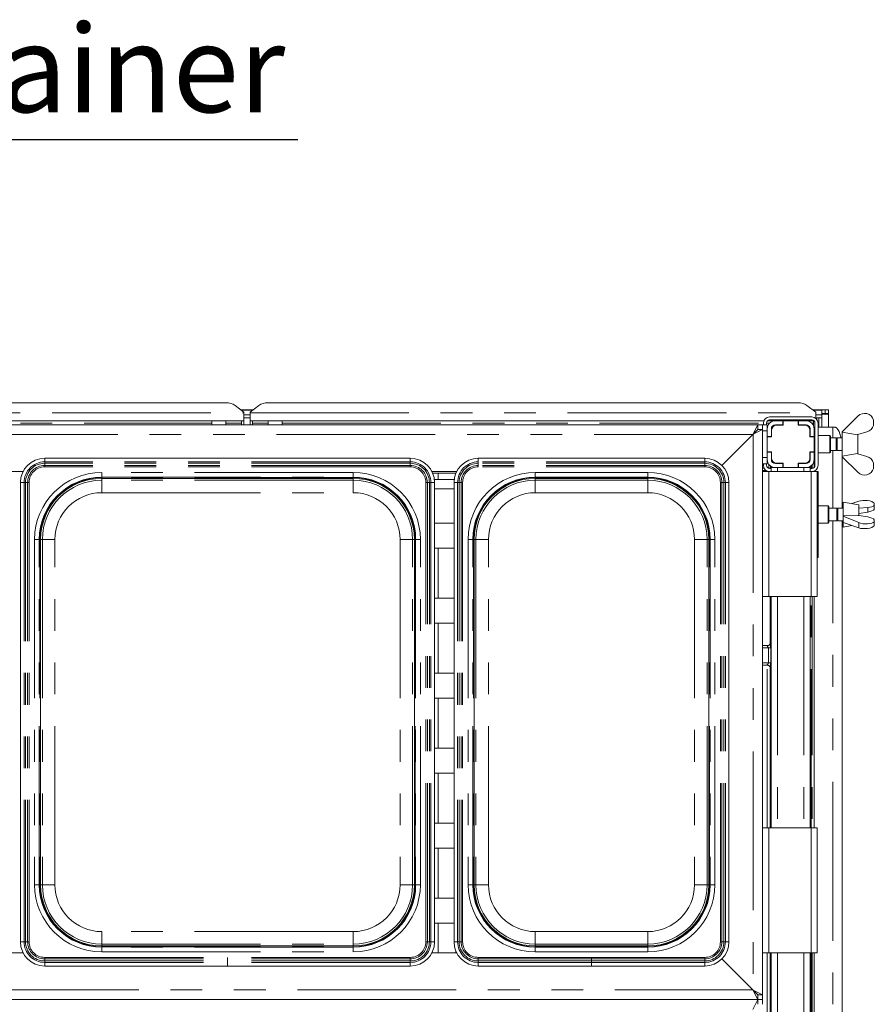
# Paper-space layout 'Blatt2' of a CAD drawing. Units: millimetres. Extents: x 5 to 415, y 5 to 292.
# Drawn here: x 98 to 132, y 94 to 134 of the extents above; entities that cross this region are included whole.
import ezdxf

# ---------------------------------------------------------------- set-up
doc = ezdxf.new("R2010")
doc.units = ezdxf.units.MM
doc.linetypes.add('PHANTOM', pattern=[12.7, 6.35, -1.27, 1.27, -1.27, 1.27, -1.27])
doc.layers.add('BEMAßUNG', color=96, linetype='Continuous')
doc.styles.add('SLDTEXTSTYLE0', font='TXT', dxfattribs={"width": 0.75})

# ---------------------------------------------------------------- blocks, each defined once
blk = doc.blocks.new('SW_NOTE_15')
at = {"layer": 'BEMAßUNG', "color": 0}
blk.add_line((30.862, 0), (0, 0), dxfattribs=at)
at = {"layer": 'BEMAßUNG', "color": 0, "insert": (0.499, 4.602), "char_height": 3.5, "attachment_point": 1, "style": 'SLDTEXTSTYLE0'}
blk.add_mtext('GN-container', dxfattribs=at)

psp = doc.layouts.new('Blatt2')

# ---------------------------------------------------------------- linework, layer by layer
at = {"color": 7, "linetype": 'Continuous', "lineweight": 15}
for p, q in [((87.60422, 118.55122), (106.56501, 118.55122)), ((107.27211, 118.16819), (106.91856, 118.43903)), ((107.14398, 118.26635), (107.65025, 118.26635)), ((107.27211, 118.16819), (107.27211, 118.14107)), ((107.87567, 118.43903), (107.52211, 118.16819)), ((107.52211, 118.14107), (107.52211, 118.16819)), ((108.22922, 118.55122), (129.44001, 118.55122)), ((130.14711, 118.16819), (129.79356, 118.43903)), ((130.01898, 118.26635), (130.39711, 118.26635)), ((130.14711, 118.16819), (130.14711, 118.14107)), ((130.52211, 118.26635), (130.39711, 118.26635)), ((130.39711, 118.11647), (130.39711, 118.26635)), ((130.52211, 118.11647), (130.52211, 118.26635)), ((130.65336, 118.26635), (130.52836, 118.26635)), ((130.52836, 118.11647), (130.52836, 118.26635)), ((130.65336, 118.11647), (130.65336, 118.26635)), ((107.27211, 117.83305), (86.89711, 117.83305)), ((105.99086, 117.83305), (105.99086, 117.6726)), ((106.55336, 117.6726), (106.55336, 117.83305)), ((107.17836, 117.6726), (107.17836, 117.83305)), ((107.27211, 118.14107), (107.27211, 117.83305)), ((107.27211, 118.07224), (107.52211, 118.07224)), ((107.27211, 117.9515), (107.52211, 117.9515)), ((107.27211, 117.6726), (107.27211, 117.83305)), ((107.52211, 117.83305), (107.52211, 118.14107)), ((107.52211, 117.83305), (107.52211, 117.6726)), ((128.07335, 117.83305), (107.52211, 117.83305)), ((107.61586, 117.83305), (107.61586, 117.6726)), ((108.24086, 117.83305), (108.24086, 117.6726)), ((108.80336, 117.6726), (108.80336, 117.83305)), ((130.06853, 117.83305), (128.2257, 117.83305)), ((128.30336, 117.9851), (129.99086, 117.9851)), ((128.30336, 117.8601), (129.99086, 117.8601)), ((128.53461, 117.82885), (128.83461, 117.82885)), ((128.83461, 117.66635), (128.83461, 117.82885)), ((128.83461, 117.82885), (128.84711, 117.82885)), ((128.84711, 117.82885), (128.84711, 117.65385)), ((129.44711, 117.82885), (128.84711, 117.82885)), ((128.86586, 117.83305), (128.86586, 117.82885)), ((129.42836, 117.82885), (129.42836, 117.83305)), ((129.44711, 117.82885), (129.45961, 117.82885)), ((129.44711, 117.65385), (129.44711, 117.82885)), ((129.45961, 117.82885), (129.45961, 117.66635)), ((129.45961, 117.82885), (129.75961, 117.82885)), ((130.05336, 117.64291), (130.05336, 117.83305)), ((130.14711, 118.14107), (130.14711, 117.93026)), ((130.14711, 118.07224), (130.39711, 118.07224)), ((130.14711, 117.9515), (130.39711, 117.9515)), ((130.20726, 117.9515), (130.16764, 117.91188)), ((130.52211, 118.11647), (130.39711, 118.11647)), ((130.39711, 118.11647), (130.39711, 118.10519)), ((130.39711, 118.07224), (130.39711, 118.10519)), ((130.39711, 118.07224), (130.39711, 117.9515)), ((130.39711, 117.9515), (130.39711, 117.57885)), ((130.52836, 118.11647), (130.52211, 118.11647)), ((130.65336, 118.11647), (130.52836, 118.11647)), ((130.65336, 118.11647), (130.65336, 117.57885)), ((131.21024, 117.39135), (131.83524, 118.01635)), ((132.46024, 117.85675), (132.46024, 117.64562)), ((45.70961, 117.6726), (127.83461, 117.6726)), ((127.62836, 117.27885), (127.83461, 117.6726)), ((127.64711, 117.2976), (128.02211, 117.4851)), ((127.64711, 117.2976), (127.83461, 117.4851)), ((127.83461, 117.4851), (127.83461, 117.6726)), ((128.02211, 117.6726), (127.83461, 117.6726)), ((127.83461, 117.4851), (128.02211, 117.4851)), ((128.02211, 117.6726), (128.02211, 117.4851)), ((128.20961, 117.6726), (128.02211, 117.6726)), ((128.02211, 117.4851), (128.02211, 94.8601)), ((128.05336, 117.6726), (128.05336, 117.7351)), ((128.17836, 117.6726), (128.17836, 117.7351)), ((128.20961, 117.6726), (128.20961, 117.50385)), ((128.20961, 117.20385), (128.20961, 117.50385)), ((128.37211, 117.20385), (128.37211, 117.50385)), ((128.38461, 117.46635), (128.38461, 117.19135)), ((128.53461, 117.66635), (128.83461, 117.66635)), ((128.84711, 117.65385), (128.57211, 117.65385)), ((128.84711, 117.66635), (128.83461, 117.66635)), ((129.45961, 117.66635), (129.44711, 117.66635)), ((129.72211, 117.65385), (129.44711, 117.65385)), ((129.45961, 117.66635), (129.75961, 117.66635)), ((129.90961, 117.19135), (129.90961, 117.46635)), ((129.92211, 117.50385), (129.92211, 117.20385)), ((130.11586, 117.57885), (130.08461, 117.57885)), ((130.08461, 117.50385), (130.08461, 117.20385)), ((130.11586, 117.7351), (130.11586, 116.0476)), ((130.24086, 117.7351), (130.24086, 116.0476)), ((130.83018, 117.57885), (130.24086, 117.57885)), ((130.89111, 117.57885), (130.83018, 117.57885)), ((131.21024, 117.39124), (131.20961, 117.39135)), ((131.20961, 117.39135), (131.20961, 116.89135)), ((131.21024, 117.39135), (131.21024, 117.37196)), ((132.19746, 117.38897), (131.83524, 117.28198)), ((126.39426, 116.04475), (127.64711, 117.2976)), ((127.62836, 117.27885), (126.39426, 116.04475)), ((128.20961, 117.20385), (128.37211, 117.20385)), ((128.20961, 117.19135), (128.20961, 117.20385)), ((128.20961, 117.19135), (128.20961, 116.59135)), ((128.38461, 117.19135), (128.20961, 117.19135)), ((128.37211, 117.20385), (128.37211, 117.19135)), ((130.08461, 117.19135), (129.90961, 117.19135)), ((129.92211, 117.20385), (130.08461, 117.20385)), ((129.92211, 117.19135), (129.92211, 117.20385)), ((130.08461, 117.20385), (130.08461, 117.19135)), ((130.08461, 116.59135), (130.08461, 117.19135)), ((130.11586, 117.13032), (130.08461, 117.09907)), ((130.70961, 117.2351), (130.24086, 117.2351)), ((130.74086, 117.20385), (130.70961, 117.2351)), ((130.70961, 116.89135), (130.70961, 117.2351)), ((130.74086, 117.20385), (130.74086, 116.89135)), ((130.95961, 117.14135), (130.74086, 117.14135)), ((131.0019, 117.14135), (130.95961, 117.09907)), ((130.95961, 117.14135), (130.95961, 116.89135)), ((131.20961, 117.14135), (131.0019, 117.14135)), ((131.0019, 117.14135), (131.0019, 116.89135)), ((131.21024, 117.37196), (131.821, 117.26774)), ((131.821, 117.26774), (131.83524, 117.28198)), ((131.83461, 117.28135), (131.83461, 116.50135)), ((128.20961, 116.57885), (128.20961, 116.59135)), ((128.20961, 116.59135), (128.38461, 116.59135)), ((128.37211, 116.59135), (128.37211, 116.57885)), ((128.38461, 116.59135), (128.38461, 116.31635)), ((129.90961, 116.59135), (130.08461, 116.59135)), ((129.90961, 116.31635), (129.90961, 116.59135)), ((129.92211, 116.57885), (129.92211, 116.59135)), ((130.08461, 116.68364), (130.11586, 116.65239)), ((130.08461, 116.59135), (130.08461, 116.57885)), ((130.70961, 116.5476), (130.70961, 116.89135)), ((130.74086, 116.89135), (130.74086, 116.57885)), ((130.74086, 116.64135), (130.95961, 116.64135)), ((130.95961, 116.89135), (130.95961, 116.64135)), ((130.95961, 116.68364), (131.0019, 116.64135)), ((131.0019, 116.89135), (131.0019, 116.64135)), ((131.0019, 116.64135), (131.20961, 116.64135)), ((131.20961, 116.89135), (131.20961, 116.39135)), ((113.92711, 116.32885), (99.30462, 116.32885)), ((125.70836, 116.32885), (116.64837, 116.32885)), ((128.37211, 116.57885), (128.20961, 116.57885)), ((128.20961, 116.27885), (128.20961, 116.57885)), ((128.20961, 116.28098), (128.20961, 116.1101)), ((128.37211, 116.27885), (128.37211, 116.57885)), ((129.92211, 116.27799), (129.90527, 116.27621)), ((130.08461, 116.57885), (129.92211, 116.57885)), ((129.92211, 116.57885), (129.92211, 116.27885)), ((130.08461, 116.57885), (130.08461, 116.27885)), ((130.08461, 116.27885), (130.08461, 115.96492)), ((130.24086, 116.5476), (130.70961, 116.5476)), ((130.70961, 116.5476), (130.74086, 116.57885)), ((131.20961, 116.39135), (131.21024, 116.39146)), ((131.821, 116.51496), (131.21024, 116.41075)), ((131.21024, 116.39135), (131.21024, 116.41075)), ((131.83524, 115.76635), (131.21024, 116.39135)), ((131.21175, 114.32885), (131.21175, 116.38984)), ((131.83524, 116.50073), (131.821, 116.51496)), ((131.83524, 116.50073), (132.19746, 116.39374)), ((128.20961, 116.1101), (128.02211, 116.1101)), ((128.02211, 115.8367), (128.16913, 115.8367)), ((128.05336, 116.0476), (128.05336, 116.1101)), ((128.17836, 116.0476), (128.17836, 116.1101)), ((128.36586, 115.9226), (128.30336, 115.9226)), ((128.36586, 115.95385), (128.36586, 115.7976)), ((128.36586, 115.95385), (128.53912, 115.95385)), ((128.83461, 116.11635), (128.53461, 116.11635)), ((128.83461, 115.95385), (128.53461, 115.95385)), ((128.57211, 116.12885), (128.84711, 116.12885)), ((128.83461, 115.95385), (128.83461, 116.11635)), ((128.83461, 116.11635), (128.84711, 116.11635)), ((128.84711, 115.95385), (128.83461, 115.95385)), ((128.84711, 116.12885), (128.84711, 115.95385)), ((128.84711, 115.95385), (129.44711, 115.95385)), ((129.44711, 115.95385), (129.44711, 116.12885)), ((129.44711, 116.12885), (129.72211, 116.12885)), ((129.44711, 116.11635), (129.45961, 116.11635)), ((129.45961, 115.95385), (129.44711, 115.95385)), ((129.45961, 116.11635), (129.45961, 115.95385)), ((129.75961, 116.11635), (129.45961, 116.11635)), ((129.75961, 115.95385), (129.45961, 115.95385)), ((129.75961, 115.95385), (129.92836, 115.95385)), ((129.92836, 115.95385), (129.92836, 115.7976)), ((129.99086, 115.9226), (129.92836, 115.9226)), ((130.08461, 115.81585), (130.08461, 115.7976)), ((132.46024, 115.92595), (132.46024, 116.13708)), ((97.60471, 115.7976), (98.43952, 115.7976)), ((101.58461, 115.52431), (111.64711, 115.52431)), ((114.79221, 115.7976), (115.78327, 115.7976)), ((115.75431, 115.7351), (114.82117, 115.7351)), ((115.68662, 115.4851), (114.88886, 115.4851)), ((118.92836, 115.52431), (123.42836, 115.52431)), ((128.02211, 115.7976), (128.27211, 115.7976)), ((129.95961, 115.7976), (128.27211, 115.7976)), ((129.95961, 115.7976), (130.20961, 115.7976)), ((130.24086, 115.7976), (130.20961, 115.7976)), ((130.20961, 115.7976), (130.20961, 110.7976)), ((130.24086, 115.7976), (130.24086, 112.3601)), ((98.33461, 115.35885), (98.33461, 96.98636)), ((114.89711, 96.98636), (114.89711, 115.35885)), ((115.67836, 115.35885), (115.67836, 96.98636)), ((126.67836, 96.98636), (126.67836, 115.35885)), ((130.64711, 114.4226), (130.24086, 114.4226)), ((130.67836, 114.39135), (130.64711, 114.4226)), ((130.64711, 113.7351), (130.64711, 114.4226)), ((130.67836, 114.39135), (130.67836, 113.76635)), ((130.99086, 114.32885), (130.67836, 114.32885)), ((131.03315, 114.32885), (130.99086, 114.28657)), ((130.99086, 114.32885), (130.99086, 113.82885)), ((131.24086, 114.32885), (131.03315, 114.32885)), ((131.03315, 114.32885), (131.03315, 113.82885)), ((131.86586, 114.46948), (131.24086, 114.57885)), ((131.24086, 114.57885), (131.24086, 113.57885)), ((131.59135, 114.51752), (131.86649, 114.61241)), ((131.86586, 114.46948), (131.86586, 114.03393)), ((131.86586, 114.33177), (131.86649, 114.33199)), ((132.22871, 114.35945), (131.86649, 114.33199)), ((131.86649, 114.12404), (131.86649, 114.33199)), ((132.22871, 114.17828), (132.22871, 114.35945)), ((132.49149, 114.52836), (132.49149, 114.44774)), ((132.49149, 114.286), (132.49149, 114.44774)), ((130.99086, 113.87114), (131.03315, 113.82885)), ((131.85225, 114.03963), (131.24149, 114.02241)), ((131.24149, 114.01501), (131.24149, 114.02241)), ((131.86649, 113.75325), (131.24149, 114.01501)), ((131.24149, 114.01501), (131.24149, 113.76085)), ((131.86649, 114.03367), (131.85225, 114.03963)), ((131.86649, 114.12404), (131.86586, 114.12378)), ((131.86649, 114.12404), (132.22871, 114.17828)), ((131.86649, 114.03367), (132.22871, 113.97942)), ((132.49149, 113.79109), (132.49149, 113.87171)), ((114.89711, 113.7351), (115.67836, 113.7351)), ((130.24086, 113.7351), (130.64711, 113.7351)), ((130.64711, 113.7351), (130.67836, 113.76635)), ((130.67836, 113.82885), (130.99086, 113.82885)), ((131.03315, 113.82885), (131.24086, 113.82885)), ((131.21175, 84.32885), (131.21175, 113.82885)), ((131.24086, 113.57885), (131.59135, 113.64019)), ((131.24149, 113.76085), (131.86649, 113.5453)), ((132.49149, 113.62935), (132.49149, 113.79109)), ((99.13916, 99.26635), (99.13916, 113.07885)), ((114.09257, 113.07885), (114.09257, 99.26635)), ((116.48291, 99.26635), (116.48291, 113.07885)), ((125.87382, 113.07885), (125.87382, 99.26635)), ((115.67836, 112.7351), (114.89711, 112.7351)), ((130.20961, 112.3601), (130.24086, 112.3601)), ((114.89711, 110.7351), (115.67836, 110.7351)), ((128.27211, 110.7976), (128.02211, 110.7976)), ((128.27211, 110.7976), (129.95961, 110.7976)), ((128.32968, 110.7976), (128.32968, 108.93649)), ((128.36586, 110.7976), (128.36586, 101.5476)), ((129.92836, 110.7976), (129.92836, 101.5476)), ((130.20961, 110.7976), (129.95961, 110.7976)), ((130.08461, 110.7976), (130.08461, 101.5476)), ((115.67836, 109.7351), (114.89711, 109.7351)), ((128.2312, 108.83351), (128.02211, 108.83351)), ((128.02211, 108.0492), (128.23178, 108.0492)), ((128.32968, 107.9468), (128.32968, 101.5476)), ((114.89711, 107.7351), (115.67836, 107.7351)), ((115.67836, 106.7351), (114.89711, 106.7351)), ((114.89711, 104.7351), (115.67836, 104.7351)), ((115.67836, 103.7351), (114.89711, 103.7351)), ((114.89711, 101.7351), (115.67836, 101.7351)), ((128.02211, 101.5476), (128.27211, 101.5476)), ((129.95961, 101.5476), (128.27211, 101.5476)), ((129.95961, 101.5476), (130.20961, 101.5476)), ((130.20961, 101.5476), (130.20961, 96.5476)), ((115.67836, 100.7351), (114.89711, 100.7351)), ((114.89711, 98.7351), (115.67836, 98.7351)), ((115.67836, 97.7351), (114.89711, 97.7351)), ((98.43952, 96.5476), (97.60471, 96.5476)), ((111.64711, 96.8209), (101.58461, 96.8209)), ((115.78327, 96.5476), (114.79221, 96.5476)), ((123.42836, 96.8209), (118.92836, 96.8209)), ((128.27211, 96.5476), (128.02211, 96.5476)), ((128.27211, 96.5476), (129.95961, 96.5476)), ((128.32968, 96.5476), (128.32968, 92.7976)), ((128.36586, 96.5476), (128.36586, 92.7976)), ((129.92836, 96.5476), (129.92836, 92.7976)), ((130.20961, 96.5476), (129.95961, 96.5476)), ((130.08461, 96.5476), (130.08461, 92.7976)), ((126.39426, 96.30046), (127.62836, 95.06635)), ((127.64711, 95.0476), (126.39426, 96.30046)), ((99.30462, 96.01635), (106.61586, 96.01635)), ((113.92711, 96.01635), (106.61586, 96.01635)), ((116.64837, 96.01635), (121.17836, 96.01635)), ((125.70836, 96.01635), (121.17836, 96.01635)), ((127.83461, 94.6726), (127.62836, 95.06635)), ((128.02211, 94.8601), (127.64711, 95.0476)), ((127.83461, 94.8601), (127.64711, 95.0476)), ((127.83461, 94.6726), (45.70961, 94.6726)), ((127.62836, 94.27885), (127.83461, 94.6726)), ((127.83461, 94.8601), (127.83461, 94.6726)), ((128.02211, 94.8601), (127.83461, 94.8601)), ((128.02211, 94.6726), (127.83461, 94.6726)), ((127.83461, 94.4851), (127.83461, 94.6726)), ((128.02211, 94.8601), (128.02211, 94.6726)), ((128.02211, 94.6726), (128.02211, 94.4851))]:
    psp.add_line(p, q, dxfattribs=at)
at = {"color": 8, "linetype": 'PHANTOM', "lineweight": 0}
for p, q in [((107.1551, 118.25784), (107.63913, 118.25784)), ((130.0301, 118.25784), (130.39711, 118.25784)), ((86.89711, 118.14107), (107.27211, 118.14107)), ((107.52211, 118.14107), (130.14711, 118.14107)), ((130.27211, 117.57885), (130.27211, 117.9515)), ((88.17836, 117.72992), (105.99086, 117.72992)), ((106.55336, 117.72992), (107.17836, 117.72992)), ((107.61586, 117.72992), (108.24086, 117.72992)), ((108.80336, 117.72992), (128.05336, 117.72992)), ((128.20961, 117.4226), (128.02211, 117.4226)), ((128.17836, 117.72992), (128.30113, 117.72992)), ((129.9931, 117.72992), (130.05336, 117.72992)), ((130.83018, 117.14135), (130.83018, 117.57885)), ((127.62836, 117.27885), (45.91586, 117.27885)), ((127.64711, 117.2976), (127.64711, 95.0476)), ((130.83018, 114.32885), (130.83018, 116.64135)), ((99.30462, 116.18512), (99.30462, 116.32885)), ((113.92711, 116.18512), (113.92711, 116.32885)), ((116.64837, 116.18512), (116.64837, 116.32885)), ((125.70836, 116.18512), (125.70836, 116.32885)), ((128.20961, 116.3601), (128.02211, 116.3601)), ((99.30462, 116.12639), (99.30462, 116.18512)), ((113.92711, 116.18512), (99.30462, 116.18512)), ((99.30462, 116.04258), (99.30462, 116.12639)), ((113.92711, 116.12639), (99.30462, 116.12639)), ((99.30462, 115.98385), (99.30462, 116.04258)), ((113.92711, 116.04258), (99.30462, 116.04258)), ((113.92711, 115.98385), (99.30462, 115.98385)), ((113.92711, 116.12639), (113.92711, 116.18512)), ((113.92711, 116.04258), (113.92711, 116.12639)), ((113.92711, 115.98385), (113.92711, 116.04258)), ((116.64837, 116.12639), (116.64837, 116.18512)), ((125.70836, 116.18512), (116.64837, 116.18512)), ((116.64837, 116.04258), (116.64837, 116.12639)), ((125.70836, 116.12639), (116.64837, 116.12639)), ((116.64837, 115.98385), (116.64837, 116.04258)), ((125.70836, 116.04258), (116.64837, 116.04258)), ((125.70836, 115.98385), (116.64837, 115.98385)), ((125.70836, 116.12639), (125.70836, 116.18512)), ((125.70836, 116.04258), (125.70836, 116.12639)), ((125.70836, 115.98385), (125.70836, 116.04258)), ((128.02211, 115.93045), (128.08251, 115.93045)), ((128.2228, 116.18723), (128.20961, 116.18723)), ((128.25977, 115.93045), (128.26718, 115.93045)), ((128.26718, 115.93045), (128.26718, 116.09418)), ((128.34218, 115.93045), (128.26718, 115.93045)), ((128.34218, 115.93045), (128.34209, 115.9226)), ((128.34218, 116.01695), (128.34218, 115.93045)), ((128.39218, 115.98673), (128.39218, 115.95385)), ((128.43021, 116.1938), (128.39615, 116.1938)), ((128.53912, 116.11635), (128.53912, 116.13178)), ((128.58331, 116.12885), (128.58331, 116.11635)), ((128.61586, 115.95385), (128.61586, 115.7976)), ((129.62567, 116.11635), (129.62567, 116.12885)), ((129.67836, 115.95385), (129.67836, 115.7976)), ((129.89417, 116.18775), (129.85451, 116.18358)), ((129.96092, 115.9226), (129.96092, 116.0237)), ((130.00511, 116.06588), (130.00511, 115.92342)), ((130.08461, 116.1938), (130.07329, 116.1938)), ((111.64711, 115.76311), (101.58461, 115.76311)), ((101.58461, 115.57564), (101.58461, 115.76311)), ((101.58461, 115.57564), (111.64711, 115.57564)), ((101.58461, 115.55441), (101.58461, 115.57564)), ((111.64711, 115.55441), (101.58461, 115.55441)), ((101.58461, 115.52431), (101.58461, 115.55441)), ((101.58461, 115.45106), (101.58461, 115.52431)), ((111.64711, 115.45106), (101.58461, 115.45106)), ((101.58461, 115.45106), (101.58461, 114.95114)), ((111.64711, 115.76311), (111.64711, 115.57564)), ((111.64711, 115.55441), (111.64711, 115.57564)), ((111.64711, 115.52431), (111.64711, 115.55441)), ((111.64711, 115.45106), (111.64711, 115.52431)), ((111.64711, 115.45106), (111.64711, 114.95114)), ((115.04356, 115.4851), (115.04356, 115.7351)), ((115.75067, 115.72633), (115.75067, 115.7351)), ((123.42836, 115.76311), (118.92836, 115.76311)), ((118.92836, 115.57564), (118.92836, 115.76311)), ((118.92836, 115.57564), (123.42836, 115.57564)), ((118.92836, 115.55441), (118.92836, 115.57564)), ((123.42836, 115.55441), (118.92836, 115.55441)), ((118.92836, 115.52431), (118.92836, 115.55441)), ((118.92836, 115.45106), (118.92836, 115.52431)), ((123.42836, 115.45106), (118.92836, 115.45106)), ((118.92836, 115.45106), (118.92836, 114.95114)), ((123.42836, 115.76311), (123.42836, 115.57564)), ((123.42836, 115.55441), (123.42836, 115.57564)), ((123.42836, 115.52431), (123.42836, 115.55441)), ((123.42836, 115.45106), (123.42836, 115.52431)), ((123.42836, 115.45106), (123.42836, 114.95114)), ((128.27211, 115.7976), (128.27211, 110.7976)), ((129.95961, 110.7976), (129.95961, 115.7976)), ((130.00511, 115.79801), (130.00511, 115.7976)), ((98.47835, 115.35885), (98.33461, 115.35885)), ((98.53708, 115.35885), (98.47835, 115.35885)), ((98.47835, 115.35885), (98.47835, 96.98636)), ((98.62089, 115.35885), (98.53708, 115.35885)), ((98.53708, 115.35885), (98.53708, 96.98636)), ((98.67962, 115.35885), (98.62089, 115.35885)), ((98.62089, 115.35885), (98.62089, 96.98636)), ((98.67962, 115.35885), (98.67962, 96.98636)), ((114.55211, 96.98636), (114.55211, 115.35885)), ((114.55211, 115.35885), (114.61084, 115.35885)), ((114.61084, 96.98636), (114.61084, 115.35885)), ((114.61084, 115.35885), (114.69465, 115.35885)), ((114.69465, 96.98636), (114.69465, 115.35885)), ((114.69465, 115.35885), (114.75338, 115.35885)), ((114.75338, 96.98636), (114.75338, 115.35885)), ((114.75338, 115.35885), (114.89711, 115.35885)), ((115.67836, 115.10073), (114.89711, 115.10073)), ((115.8221, 115.35885), (115.67836, 115.35885)), ((115.8221, 115.35885), (115.8221, 96.98636)), ((115.88083, 115.35885), (115.8221, 115.35885)), ((115.88083, 115.35885), (115.88083, 96.98636)), ((115.96464, 115.35885), (115.88083, 115.35885)), ((115.96464, 115.35885), (115.96464, 96.98636)), ((116.02337, 115.35885), (115.96464, 115.35885)), ((116.02337, 115.35885), (116.02337, 96.98636)), ((126.33336, 96.98636), (126.33336, 115.35885)), ((126.33336, 115.35885), (126.39209, 115.35885)), ((126.39209, 96.98636), (126.39209, 115.35885)), ((126.39209, 115.35885), (126.4759, 115.35885)), ((126.4759, 96.98636), (126.4759, 115.35885)), ((126.4759, 115.35885), (126.53463, 115.35885)), ((126.53463, 96.98636), (126.53463, 115.35885)), ((126.53463, 115.35885), (126.67836, 115.35885)), ((101.58461, 114.95114), (111.64711, 114.95114)), ((118.92836, 114.95114), (123.42836, 114.95114)), ((130.83018, 84.32885), (130.83018, 113.82885)), ((131.86649, 113.75325), (131.86649, 113.5453)), ((98.90036, 113.07885), (98.90036, 99.26635)), ((99.08783, 113.07885), (98.90036, 113.07885)), ((99.08783, 99.26635), (99.08783, 113.07885)), ((99.10905, 113.07885), (99.08783, 113.07885)), ((99.10905, 113.07885), (99.10905, 99.26635)), ((99.10905, 113.07885), (99.13916, 113.07885)), ((99.21241, 113.07885), (99.13916, 113.07885)), ((99.21241, 113.07885), (99.21241, 99.26635)), ((99.21241, 113.07885), (99.71233, 113.07885)), ((99.71233, 99.26635), (99.71233, 113.07885)), ((114.01932, 113.07885), (113.5194, 113.07885)), ((113.5194, 113.07885), (113.5194, 99.26635)), ((114.01932, 113.07885), (114.09257, 113.07885)), ((114.01932, 99.26635), (114.01932, 113.07885)), ((114.09257, 113.07885), (114.12267, 113.07885)), ((114.12267, 113.07885), (114.1439, 113.07885)), ((114.12267, 99.26635), (114.12267, 113.07885)), ((114.33137, 113.07885), (114.1439, 113.07885)), ((114.1439, 113.07885), (114.1439, 99.26635)), ((114.33137, 99.26635), (114.33137, 113.07885)), ((116.24411, 113.07885), (116.24411, 99.26635)), ((116.43158, 113.07885), (116.24411, 113.07885)), ((116.43158, 99.26635), (116.43158, 113.07885)), ((116.4528, 113.07885), (116.43158, 113.07885)), ((116.4528, 113.07885), (116.4528, 99.26635)), ((116.4528, 113.07885), (116.48291, 113.07885)), ((116.55616, 113.07885), (116.48291, 113.07885)), ((116.55616, 113.07885), (116.55616, 99.26635)), ((116.55616, 113.07885), (117.05608, 113.07885)), ((117.05608, 99.26635), (117.05608, 113.07885)), ((125.80057, 113.07885), (125.30065, 113.07885)), ((125.30065, 113.07885), (125.30065, 99.26635)), ((125.80057, 113.07885), (125.87382, 113.07885)), ((125.80057, 99.26635), (125.80057, 113.07885)), ((125.87382, 113.07885), (125.90392, 113.07885)), ((125.90392, 113.07885), (125.92515, 113.07885)), ((125.90392, 99.26635), (125.90392, 113.07885)), ((126.11262, 113.07885), (125.92515, 113.07885)), ((125.92515, 113.07885), (125.92515, 99.26635)), ((126.11262, 99.26635), (126.11262, 113.07885)), ((115.04356, 110.7351), (115.04356, 112.7351)), ((128.61586, 110.7976), (128.61586, 101.5476)), ((129.67836, 110.7976), (129.67836, 101.5476)), ((129.96092, 101.5476), (129.96092, 110.7976)), ((130.00511, 110.7976), (130.00511, 101.5476)), ((115.04356, 107.7351), (115.04356, 109.7351)), ((128.25243, 108.73976), (128.02211, 108.73976)), ((128.3456, 108.73976), (128.25243, 108.73976)), ((128.25243, 108.14295), (128.25243, 108.73976)), ((128.3456, 108.73976), (128.3456, 108.14295)), ((128.02211, 108.14295), (128.25243, 108.14295)), ((128.20961, 101.5476), (128.20961, 108.0492)), ((128.3456, 108.14295), (128.25243, 108.14295)), ((115.04356, 104.7351), (115.04356, 106.7351)), ((115.04356, 101.7351), (115.04356, 103.7351)), ((128.27211, 101.5476), (128.27211, 96.5476)), ((129.95961, 96.5476), (129.95961, 101.5476)), ((115.04356, 98.7351), (115.04356, 100.7351)), ((99.08783, 99.26635), (98.90036, 99.26635)), ((99.10905, 99.26635), (99.08783, 99.26635)), ((99.10905, 99.26635), (99.13916, 99.26635)), ((99.21241, 99.26635), (99.13916, 99.26635)), ((99.71233, 99.26635), (99.21241, 99.26635)), ((113.5194, 99.26635), (114.01932, 99.26635)), ((114.01932, 99.26635), (114.09257, 99.26635)), ((114.09257, 99.26635), (114.12267, 99.26635)), ((114.12267, 99.26635), (114.1439, 99.26635)), ((114.33137, 99.26635), (114.1439, 99.26635)), ((116.43158, 99.26635), (116.24411, 99.26635)), ((116.4528, 99.26635), (116.43158, 99.26635)), ((116.4528, 99.26635), (116.48291, 99.26635)), ((116.55616, 99.26635), (116.48291, 99.26635)), ((117.05608, 99.26635), (116.55616, 99.26635)), ((125.30065, 99.26635), (125.80057, 99.26635)), ((125.80057, 99.26635), (125.87382, 99.26635)), ((125.87382, 99.26635), (125.90392, 99.26635)), ((125.90392, 99.26635), (125.92515, 99.26635)), ((126.11262, 99.26635), (125.92515, 99.26635)), ((115.04356, 96.5476), (115.04356, 97.7351)), ((101.58461, 97.39407), (101.58461, 96.89415)), ((111.64711, 97.39407), (101.58461, 97.39407)), ((111.64711, 97.39407), (111.64711, 96.89415)), ((118.92836, 97.39407), (118.92836, 96.89415)), ((123.42836, 97.39407), (118.92836, 97.39407)), ((123.42836, 97.39407), (123.42836, 96.89415)), ((98.47835, 96.98636), (98.33461, 96.98636)), ((98.53708, 96.98636), (98.47835, 96.98636)), ((98.62089, 96.98636), (98.53708, 96.98636)), ((98.67962, 96.98636), (98.62089, 96.98636)), ((114.55211, 96.98636), (114.61084, 96.98636)), ((114.61084, 96.98636), (114.69465, 96.98636)), ((114.69465, 96.98636), (114.75338, 96.98636)), ((114.75338, 96.98636), (114.89711, 96.98636)), ((115.8221, 96.98636), (115.67836, 96.98636)), ((115.88083, 96.98636), (115.8221, 96.98636)), ((115.96464, 96.98636), (115.88083, 96.98636)), ((116.02337, 96.98636), (115.96464, 96.98636)), ((126.33336, 96.98636), (126.39209, 96.98636)), ((126.39209, 96.98636), (126.4759, 96.98636)), ((126.4759, 96.98636), (126.53463, 96.98636)), ((126.53463, 96.98636), (126.67836, 96.98636)), ((101.58461, 96.89415), (111.64711, 96.89415)), ((101.58461, 96.89415), (101.58461, 96.8209)), ((101.58461, 96.79079), (101.58461, 96.8209)), ((101.58461, 96.79079), (101.58461, 96.76957)), ((101.58461, 96.79079), (111.64711, 96.79079)), ((101.58461, 96.76957), (101.58461, 96.5821)), ((111.64711, 96.76957), (101.58461, 96.76957)), ((101.58461, 96.5821), (111.64711, 96.5821)), ((111.64711, 96.89415), (111.64711, 96.8209)), ((111.64711, 96.79079), (111.64711, 96.8209)), ((111.64711, 96.79079), (111.64711, 96.76957)), ((111.64711, 96.5821), (111.64711, 96.76957)), ((115.75067, 96.5476), (115.75067, 96.61888)), ((118.92836, 96.89415), (118.92836, 96.8209)), ((118.92836, 96.89415), (123.42836, 96.89415)), ((118.92836, 96.79079), (118.92836, 96.8209)), ((118.92836, 96.79079), (118.92836, 96.76957)), ((118.92836, 96.79079), (123.42836, 96.79079)), ((118.92836, 96.76957), (118.92836, 96.5821)), ((123.42836, 96.76957), (118.92836, 96.76957)), ((118.92836, 96.5821), (123.42836, 96.5821)), ((123.42836, 96.89415), (123.42836, 96.8209)), ((123.42836, 96.79079), (123.42836, 96.8209)), ((123.42836, 96.79079), (123.42836, 96.76957)), ((123.42836, 96.5821), (123.42836, 96.76957)), ((128.20961, 92.7976), (128.20961, 96.5476)), ((128.61586, 96.5476), (128.61586, 92.7976)), ((129.67836, 96.5476), (129.67836, 92.7976)), ((129.96092, 92.7976), (129.96092, 96.5476)), ((130.00511, 96.5476), (130.00511, 92.7976)), ((99.30462, 96.36136), (106.61586, 96.36136)), ((99.30462, 96.36136), (99.30462, 96.30263)), ((99.30462, 96.30263), (106.61586, 96.30263)), ((99.30462, 96.30263), (99.30462, 96.21882)), ((99.30462, 96.21882), (106.61586, 96.21882)), ((99.30462, 96.21882), (99.30462, 96.16009)), ((99.30462, 96.16009), (106.61586, 96.16009)), ((99.30462, 96.16009), (99.30462, 96.01635)), ((113.92711, 96.36136), (106.61586, 96.36136)), ((113.92711, 96.30263), (106.61586, 96.30263)), ((106.61586, 96.30263), (106.61586, 96.21882)), ((113.92711, 96.21882), (106.61586, 96.21882)), ((113.92711, 96.16009), (106.61586, 96.16009)), ((106.61586, 96.16009), (106.61586, 96.01635)), ((113.92711, 96.36136), (113.92711, 96.30263)), ((113.92711, 96.30263), (113.92711, 96.21882)), ((113.92711, 96.21882), (113.92711, 96.16009)), ((113.92711, 96.16009), (113.92711, 96.01635)), ((116.64837, 96.36136), (121.17836, 96.36136)), ((116.64837, 96.36136), (116.64837, 96.30263)), ((116.64837, 96.30263), (121.17836, 96.30263)), ((116.64837, 96.30263), (116.64837, 96.21882)), ((116.64837, 96.21882), (121.17836, 96.21882)), ((116.64837, 96.21882), (116.64837, 96.16009)), ((116.64837, 96.16009), (121.17836, 96.16009)), ((116.64837, 96.16009), (116.64837, 96.01635)), ((125.70836, 96.36136), (121.17836, 96.36136)), ((125.70836, 96.30263), (121.17836, 96.30263)), ((121.17836, 96.30263), (121.17836, 96.21882)), ((125.70836, 96.21882), (121.17836, 96.21882)), ((125.70836, 96.16009), (121.17836, 96.16009)), ((121.17836, 96.16009), (121.17836, 96.01635)), ((125.70836, 96.36136), (125.70836, 96.30263)), ((125.70836, 96.30263), (125.70836, 96.21882)), ((125.70836, 96.21882), (125.70836, 96.16009)), ((125.70836, 96.16009), (125.70836, 96.01635)), ((45.91586, 95.06635), (127.62836, 95.06635))]:
    psp.add_line(p, q, dxfattribs=at)
at = {"color": 7, "linetype": 'Continuous', "lineweight": 15, "flags": 128}
psp.add_lwpolyline([(130.89111, 117.57885), (130.94127, 117.56731), (130.99019, 117.53297), (131.03668, 117.47667), (131.07958, 117.39981), (131.11784, 117.30427), (131.15051, 117.1924), (131.16234, 117.14135)], dxfattribs=at)
at = {"color": 7, "linetype": 'Continuous', "lineweight": 15}
for centre, radius, start, end in [((106.57393, 117.96614), 0.58514, 53.916784, 90.874126), ((108.22029, 117.96614), 0.58514, 89.125874, 126.083216), ((129.44893, 117.96614), 0.58514, 53.916784, 90.874126), ((128.30336, 117.7351), 0.25, 90, 180), ((128.30336, 117.7351), 0.125, 90, 180), ((128.53461, 117.50385), 0.325, 90, 180), ((129.75961, 117.50385), 0.325, 0, 90), ((129.99086, 117.7351), 0.25, 0, 90), ((129.99086, 117.7351), 0.125, 0, 90), ((132.1004, 117.75119), 0.375, 16.350023, 135), ((128.53461, 117.50385), 0.1625, 90, 180), ((128.57211, 117.46635), 0.1875, 90, 180), ((129.72211, 117.46635), 0.1875, 0, 90), ((129.75961, 117.50385), 0.1625, 0, 90), ((132.1004, 117.75119), 0.375, 285, 343.649977), ((99.30462, 115.35885), 0.97, 90, 180), ((113.92711, 115.35885), 0.97, 360, 90), ((116.64837, 115.35885), 0.97, 90, 180), ((125.70836, 115.35885), 0.97, 0, 90), ((128.53461, 116.27885), 0.325, 180, 270), ((128.53461, 116.27885), 0.1625, 180, 270), ((128.57211, 116.31635), 0.1875, 180, 270), ((129.72211, 116.31635), 0.1875, 270, 0), ((129.75961, 116.27885), 0.325, 270, 0), ((129.75961, 116.27885), 0.1625, 270, 0), ((132.1004, 116.03152), 0.375, 16.350023, 75), ((128.30336, 116.0476), 0.25, 180, 270), ((128.30336, 116.0476), 0.125, 180, 270), ((129.99086, 116.0476), 0.25, 270, 0), ((129.99086, 116.0476), 0.125, 270, 0), ((132.1004, 116.03152), 0.375, 225, 343.649977), ((101.58461, 113.07885), 2.49678, 90, 180), ((101.58461, 113.07885), 2.44545, 90, 180), ((111.64711, 113.07885), 2.49678, 0, 90), ((111.64711, 113.07885), 2.44545, 360, 90), ((118.92836, 113.07885), 2.49678, 90, 180), ((118.92836, 113.07885), 2.44545, 90, 180), ((123.42836, 113.07885), 2.49678, 0, 90), ((123.42836, 113.07885), 2.44545, 0, 90), ((101.58461, 99.26635), 2.49678, 180, 270), ((101.58461, 99.26635), 2.44545, 180, 270), ((111.64711, 99.26635), 2.49678, 270, 0), ((111.64711, 99.26635), 2.44545, 270, 360), ((118.92836, 99.26635), 2.49678, 180, 270), ((118.92836, 99.26635), 2.44545, 180, 270), ((123.42836, 99.26635), 2.49678, 270, 0), ((123.42836, 99.26635), 2.44545, 270, 0), ((99.30462, 96.98636), 0.97, 180, 270), ((113.92711, 96.98636), 0.97, 270, 0), ((116.64837, 96.98636), 0.97, 180, 270), ((125.70836, 96.98636), 0.97, 270, 0)]:
    psp.add_arc(centre, radius, start, end, dxfattribs=at)
at = {"color": 8, "linetype": 'PHANTOM', "lineweight": 0}
for centre, radius, start, end in [((99.30462, 115.35885), 0.82627, 90, 180), ((99.30462, 115.35885), 0.76754, 90, 180), ((99.30462, 115.35885), 0.68373, 90, 180), ((99.30462, 115.35885), 0.625, 90, 180), ((113.92711, 115.35885), 0.82627, 360, 90), ((113.92711, 115.35885), 0.76754, 360, 90), ((113.92711, 115.35885), 0.68373, 360, 90), ((113.92711, 115.35885), 0.625, 0, 90), ((116.64837, 115.35885), 0.82627, 90, 180), ((116.64837, 115.35885), 0.76754, 90, 180), ((116.64837, 115.35885), 0.68373, 90, 180), ((116.64837, 115.35885), 0.625, 90, 180), ((125.70836, 115.35885), 0.82627, 0, 90), ((125.70836, 115.35885), 0.76754, 0, 90), ((125.70836, 115.35885), 0.68373, 0, 90), ((125.70836, 115.35885), 0.625, 0, 90), ((101.58461, 113.07885), 2.68426, 90, 180), ((101.58461, 113.07885), 2.47556, 90, 180), ((101.58461, 113.07885), 2.37221, 90, 180), ((111.64711, 113.07885), 2.68426, 360, 90), ((111.64711, 113.07885), 2.47556, 0, 90), ((111.64711, 113.07885), 2.37221, 360, 90), ((118.92836, 113.07885), 2.68426, 90, 180), ((118.92836, 113.07885), 2.47556, 90, 180), ((118.92836, 113.07885), 2.37221, 90, 180), ((123.42836, 113.07885), 2.68426, 0, 90), ((123.42836, 113.07885), 2.47556, 0, 90), ((123.42836, 113.07885), 2.37221, 0, 90), ((101.58461, 113.07885), 1.87228, 90, 180), ((111.64711, 113.07885), 1.87228, 360, 90), ((118.92836, 113.07885), 1.87228, 90, 180), ((123.42836, 113.07885), 1.87228, 0, 90), ((101.58461, 99.26635), 2.68426, 180, 270), ((101.58461, 99.26635), 2.47556, 180, 270), ((101.58461, 99.26635), 2.37221, 180, 270), ((101.58461, 99.26635), 1.87228, 180, 270), ((111.64711, 99.26635), 2.68426, 270, 0), ((111.64711, 99.26635), 2.47556, 270, 360), ((111.64711, 99.26635), 2.37221, 270, 0), ((111.64711, 99.26635), 1.87228, 270, 0), ((118.92836, 99.26635), 2.68426, 180, 270), ((118.92836, 99.26635), 2.47556, 180, 270), ((118.92836, 99.26635), 2.37221, 180, 270), ((118.92836, 99.26635), 1.87228, 180, 270), ((123.42836, 99.26635), 2.68426, 270, 0), ((123.42836, 99.26635), 2.47556, 270, 0), ((123.42836, 99.26635), 2.37221, 270, 0), ((123.42836, 99.26635), 1.87228, 270, 0), ((99.30462, 96.98636), 0.82627, 180, 270), ((99.30462, 96.98636), 0.76754, 180, 270), ((99.30462, 96.98636), 0.68373, 180, 270), ((99.30462, 96.98636), 0.625, 180, 270), ((113.92711, 96.98636), 0.625, 270, 0), ((113.92711, 96.98636), 0.68373, 270, 0), ((113.92711, 96.98636), 0.76754, 270, 360), ((113.92711, 96.98636), 0.82627, 270, 0), ((116.64837, 96.98636), 0.82627, 180, 270), ((116.64837, 96.98636), 0.76754, 180, 270), ((116.64837, 96.98636), 0.68373, 180, 270), ((116.64837, 96.98636), 0.625, 180, 270), ((125.70836, 96.98636), 0.625, 270, 0), ((125.70836, 96.98636), 0.68373, 270, 0), ((125.70836, 96.98636), 0.76754, 270, 0), ((125.70836, 96.98636), 0.82627, 270, 0)]:
    psp.add_arc(centre, radius, start, end, dxfattribs=at)
at = {"color": 7, "linetype": 'Continuous', "lineweight": 15}
for centre, major_axis, ratio, start_param, end_param in [((130.52524, 118.11647), (0.12812, 0), 0.26794919, 3.14159265, 6.28318531), ((128.26718, 116.30018), (0.1875, 0), 0.10510424, 5.30634545, 5.4073487), ((132.13165, 114.50135), (0.37495, -0.01622), 0.3812395, 0.30185561, 2.37268836), ((132.13165, 114.50135), (0.37495, -0.01622), 0.3812395, 4.99068224, 6.01431744), ((132.13165, 114.31301), (0.37495, 0.01622), 0.3812395, 4.9576945, 5.9813297), ((132.13165, 113.8447), (0.37495, -0.01622), 0.3812395, 0.30185561, 1.32549081), ((132.13165, 113.8447), (0.37495, -0.01622), 0.3812395, 3.94348469, 6.01431744), ((132.13165, 113.65635), (0.37495, 0.01622), 0.3812395, 3.91049695, 5.9813297)]:
    psp.add_ellipse(centre, major_axis=major_axis, ratio=ratio, start_param=start_param, end_param=end_param, dxfattribs=at)
at = {"color": 8, "linetype": 'PHANTOM', "lineweight": 0}
for points, knots in [([(128.39113, 116.28426), (128.3884, 116.28409), (128.38251, 116.28374), (128.37742, 116.27885), (128.37469, 116.27622)], [0, 0, 0, 0, 0.46395491, 1, 1, 1, 1]), ([(128.39591, 116.26072), (128.39538, 116.25753), (128.39382, 116.24812), (128.39232, 116.22615), (128.39221, 116.20726), (128.39216, 116.19773)], [0, 0, 0, 0, 0.20235003, 0.59790119, 1, 1, 1, 1]), ([(128.25243, 108.73976), (128.25185, 108.74512), (128.25082, 108.75462), (128.24225, 108.77226), (128.2269, 108.79222), (128.211, 108.80979), (128.20492, 108.82085), (128.20434, 108.82649), (128.20733, 108.83032), (128.21555, 108.8332), (128.22484, 108.83316), (128.23072, 108.83313)], [0, 0, 0, 0, 0.09545134, 0.16907241, 0.35379778, 0.57263726, 0.65990078, 0.71764095, 0.79675276, 0.87117545, 1, 1, 1, 1]), ([(128.32993, 108.93649), (128.33024, 108.92851), (128.3312, 108.90413), (128.33769, 108.85802), (128.34399, 108.80038), (128.34504, 108.76067), (128.3456, 108.73976)], [0, 0, 0, 0, 0.136654625, 0.4174659, 0.693159967, 1, 1, 1, 1]), ([(128.23033, 108.04963), (128.22709, 108.04951), (128.21908, 108.04919), (128.21134, 108.05074), (128.20572, 108.05378), (128.20422, 108.05761), (128.20593, 108.06474), (128.21555, 108.07833), (128.23261, 108.09703), (128.24591, 108.1169), (128.25164, 108.13147), (128.2522, 108.13958), (128.25243, 108.14295)], [0, 0, 0, 0, 0.067596, 0.16751941, 0.22302755, 0.30366613, 0.35067819, 0.4928146, 0.72035728, 0.85512075, 0.93967541, 1, 1, 1, 1]), ([(128.3456, 108.14295), (128.34552, 108.13515), (128.34521, 108.10276), (128.34055, 108.04964), (128.33402, 107.99506), (128.32964, 107.96111), (128.33003, 107.94942), (128.33011, 107.9468)], [0, 0, 0, 0, 0.11488302, 0.47707334, 0.78223474, 0.95131321, 1, 1, 1, 1])]:
    psp.add_open_spline(points, degree=3, knots=knots, dxfattribs=at)
at = {"color": 7, "linetype": 'Continuous', "lineweight": 15}
for points, knots in [([(128.32968, 108.93714), (128.32968, 108.93711), (128.32992, 108.9328), (128.32781, 108.9133), (128.31613, 108.88319), (128.28888, 108.85259), (128.25808, 108.83731), (128.23729, 108.83365), (128.23232, 108.8336), (128.2307, 108.83358)], [0, 0, 0, 0, 0.000959481, 0.126129926, 0.339874964, 0.590584997, 0.814956822, 0.939832755, 1, 1, 1, 1]), ([(128.23033, 108.0492), (128.23042, 108.0492), (128.23179, 108.04923), (128.24134, 108.04865), (128.26238, 108.04365), (128.29279, 108.02698), (128.31836, 107.99595), (128.32899, 107.9643), (128.32926, 107.95074), (128.32934, 107.94659)], [0, 0, 0, 0, 0.00566985, 0.0898912, 0.21153966, 0.43884272, 0.69026084, 0.90506279, 1, 1, 1, 1])]:
    psp.add_open_spline(points, degree=3, knots=knots, dxfattribs=at)
at = {"color": 8, "linetype": 'PHANTOM', "lineweight": 0}
for points in [[(106.61586, 96.36136), (106.61586, 96.35499), (106.61586, 96.34225), (106.61586, 96.32501), (106.61586, 96.31075), (106.61586, 96.30533), (106.61586, 96.30263)], [(106.61586, 96.21882), (106.61586, 96.21611), (106.61586, 96.2107), (106.61586, 96.19644), (106.61586, 96.1792), (106.61586, 96.16646), (106.61586, 96.16009)], [(121.17836, 96.36136), (121.17836, 96.35499), (121.17836, 96.34225), (121.17836, 96.32501), (121.17836, 96.31075), (121.17836, 96.30533), (121.17836, 96.30263)], [(121.17836, 96.21882), (121.17836, 96.21611), (121.17836, 96.2107), (121.17836, 96.19644), (121.17836, 96.1792), (121.17836, 96.16646), (121.17836, 96.16009)]]:
    psp.add_open_spline(points, degree=3, dxfattribs=at)

# ---------------------------------------------------------------- block references
at = {"layer": 'BEMAßUNG'}
psp.add_blockref('SW_NOTE_15', (78.5724, 129.07159), dxfattribs=at)

doc.saveas('drawing.dxf')
